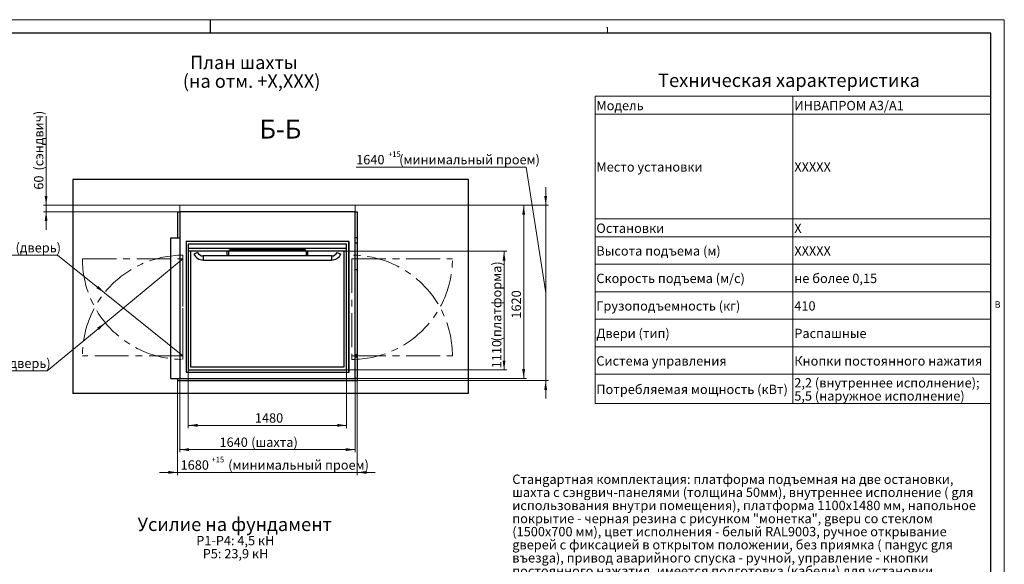
# Model space of a CAD drawing. Units: millimetres. Extents: x 0 to 594, y 0 to 420.
# Drawn here: x 226 to 594, y 216 to 420 of the extents above; entities that cross this region are included whole.
import ezdxf

# ---------------------------------------------------------------- set-up
doc = ezdxf.new("R2010")
doc.units = ezdxf.units.MM
doc.linetypes.add('CENTERX2', pattern=[20.32, 12.7, -2.54, 2.54, -2.54])
doc.layers.add('ОСЕВЫЕ', color=7, linetype='Continuous')
doc.styles.add('SLDTEXTSTYLE0', font='TXT', dxfattribs={"width": 0.7, "bigfont": 'bigfont'})
doc.styles.add('SLDTEXTSTYLE1', font='TXT', dxfattribs={"width": 0.7})
doc.dimstyles.new('SLDDIMSTYLE1', dxfattribs={"dimtxt": 3.5, "dimasz": 3.5, "dimexe": 0, "dimexo": 0.0625, "dimgap": 0.875, "dimtad": 0, "dimtih": 1, "dimtoh": 1, "dimlfac": 25, "dimrnd": 1e-09, "dimzin": 12, "dimdsep": 46, "dimtxsty": 'SLDTEXTSTYLE1', "dimsah": 1, "dimcen": 0, "dimadec": 0, "dimazin": 3, "dimtfac": 1, "dimtdec": 3, "dimtofl": 0, "dimtmove": 0, "dimatfit": 3, "dimfxl": 1, "dimfrac": 2, "dimtolj": 1, "dimtzin": 12, "dimarcsym": 0})
doc.dimstyles.new('SLDDIMSTYLE2', dxfattribs={"dimtxt": 3.5, "dimasz": 3.5, "dimexe": 0, "dimexo": 0.0625, "dimgap": 0.875, "dimtad": 2, "dimlfac": 25, "dimrnd": 1e-09, "dimzin": 12, "dimdsep": 46, "dimtxsty": 'SLDTEXTSTYLE1', "dimsah": 1, "dimcen": 0.09, "dimadec": 0, "dimazin": 3, "dimtfac": 1, "dimtdec": 3, "dimtmove": 0, "dimatfit": 0, "dimfxl": 1, "dimfrac": 2, "dimtolj": 1, "dimtzin": 12, "dimarcsym": 0})
doc.dimstyles.new('SLDDIMSTYLE3', dxfattribs={"dimtxt": 3.5, "dimasz": 3.5, "dimexe": 0, "dimexo": 0.0625, "dimgap": 0.875, "dimtad": 2, "dimlfac": 25, "dimrnd": 1e-09, "dimzin": 12, "dimdsep": 46, "dimtxsty": 'SLDTEXTSTYLE1', "dimsah": 1, "dimcen": 0.09, "dimadec": 0, "dimazin": 3, "dimtfac": 1, "dimtdec": 3, "dimtofl": 0, "dimtmove": 0, "dimatfit": 3, "dimfxl": 1, "dimfrac": 2, "dimtolj": 1, "dimtzin": 12, "dimarcsym": 0})
doc.dimstyles.new('SLDDIMSTYLE4', dxfattribs={"dimtxt": 3.5, "dimasz": 3.5, "dimexe": 0, "dimexo": 0.0625, "dimgap": 0.875, "dimtad": 2, "dimlfac": 25, "dimrnd": 1e-09, "dimzin": 12, "dimdsep": 46, "dimtxsty": 'SLDTEXTSTYLE1', "dimsah": 1, "dimcen": 0.09, "dimadec": 0, "dimazin": 3, "dimtol": 1, "dimtp": 15, "dimtfac": 1.666667, "dimtdec": 3, "dimtmove": 0, "dimatfit": 0, "dimfxl": 1, "dimfrac": 2, "dimtolj": 1, "dimarcsym": 0})

# ---------------------------------------------------------------- blocks, each defined once
blk = doc.blocks.new('SW_NOTE_0_2')
at = {"color": 0, "linetype": 'Continuous', "lineweight": 0, "char_height": 5, "attachment_point": 2, "style": 'SLDTEXTSTYLE0'}
for s, insert in [('План шахты', (19.61, 6.43)), ('(на отм. +Х,ХХХ)', (22.53, -0.57))]:
    blk.add_mtext(s, dxfattribs=dict(at, insert=insert))
blk = doc.blocks.new('SW_NOTE_0_4')
at = {"color": 0, "linetype": 'Continuous', "lineweight": 0, "char_height": 3.5, "attachment_point": 1, "style": 'SLDTEXTSTYLE0'}
for s, insert in [('Станgартная комплектация: платформа подъемная на две остановки,', (0, 4.5)), ('шахта с сэнgвич-панелями (толщина 50мм), внутреннее исполнение ( gля', (0, -0.4)), ('использования внутри помещения), платформа 1100х1480 мм, напольное', (0, -5.3)), ('покрытие - черная резина с рисунком "монетка", gвepu со стеклом', (0, -10.2)), ('(1500х700 мм), цвет исполнения - белый RAL9003, ручное открывание', (0, -15.1)), ('gвepей с фиксацией в открытом положении, без приямка ( панgус gля', (0, -20)), ('въезgа), привод аварийного спуска - ручной, управление - кнопки', (0, -24.9)), ('постоянного нажатия, имеется подготовка (кабели) для установки', (0, -29.8)), ('диспетчеризации, без задних обшивок, установка подъемника - к стене', (0, -34.7)), ('по всей высоте шахты', (0, -39.6))]:
    blk.add_mtext(s, dxfattribs=dict(at, insert=insert))
blk = doc.blocks.new('SW_TABLEANNOTATION_0')
at = {"color": 0, "linetype": 'Continuous', "lineweight": 18}
for p, q in [((0, 0), (0, -6.67)), ((0, 0), (74.06, 0)), ((0, 0), (0, -115.01)), ((148.12, 0), (0, 0)), ((74.06, 0), (74.06, -6.67)), ((74.06, 0), (148.12, 0)), ((148.12, 0), (148.12, -6.67)), ((148.12, -115.01), (148.12, 0)), ((0, -6.67), (0, -45.89)), ((0, -6.67), (74.06, -6.67)), ((74.06, -6.67), (74.06, -45.89)), ((74.06, -6.67), (148.12, -6.67)), ((148.12, -6.67), (148.12, -45.89)), ((0, -45.89), (0, -52.57)), ((0, -45.89), (74.06, -45.89)), ((74.06, -45.89), (74.06, -52.57)), ((74.06, -45.89), (148.12, -45.89)), ((148.12, -45.89), (148.12, -52.57)), ((0, -52.57), (0, -62.86)), ((0, -52.57), (74.06, -52.57)), ((74.06, -52.57), (74.06, -62.86)), ((74.06, -52.57), (148.12, -52.57)), ((148.12, -52.57), (148.12, -62.86)), ((0, -62.86), (0, -73.15)), ((0, -62.86), (74.06, -62.86)), ((74.06, -62.86), (74.06, -73.15)), ((74.06, -62.86), (148.12, -62.86)), ((148.12, -62.86), (148.12, -73.15)), ((0, -73.15), (0, -83.44)), ((0, -73.15), (74.06, -73.15)), ((74.06, -73.15), (74.06, -83.44)), ((74.06, -73.15), (148.12, -73.15)), ((148.12, -73.15), (148.12, -83.44)), ((0, -83.44), (0, -93.73)), ((0, -83.44), (74.06, -83.44)), ((74.06, -83.44), (74.06, -93.73)), ((74.06, -83.44), (148.12, -83.44)), ((148.12, -83.44), (148.12, -93.73)), ((0, -93.73), (0, -104.02)), ((0, -93.73), (74.06, -93.73)), ((74.06, -93.73), (74.06, -104.02)), ((74.06, -93.73), (148.12, -93.73)), ((148.12, -93.73), (148.12, -104.02)), ((0, -104.02), (0, -115.01)), ((0, -104.02), (74.06, -104.02)), ((74.06, -104.02), (74.06, -115.01)), ((74.06, -104.02), (148.12, -104.02)), ((148.12, -104.02), (148.12, -115.01)), ((0, -115.01), (74.06, -115.01)), ((0, -115.01), (148.12, -115.01)), ((74.06, -115.01), (148.12, -115.01))]:
    blk.add_line(p, q, dxfattribs=at)
at = {"color": 0, "linetype": 'Continuous', "lineweight": 0, "char_height": 3.5, "attachment_point": 1}
for s, insert, style in [('Модель', (0.5, -1.74), 'SLDTEXTSTYLE0'), ('Место установки', (0.5, -24.69), 'SLDTEXTSTYLE0'), ('ХХХХХ', (74.56, -24.69), 'SLDTEXTSTYLE0'), ('Остановки', (0.5, -47.63), 'SLDTEXTSTYLE0'), ('Х', (74.56, -47.63), 'SLDTEXTSTYLE0'), ('Высота подъема (м)', (0.5, -56.11), 'SLDTEXTSTYLE0'), ('ХХХХХ', (74.56, -56.11), 'SLDTEXTSTYLE0'), ('Скорость подъема (м/с)', (0.5, -66.4), 'SLDTEXTSTYLE0'), ('не более 0,15', (74.56, -66.4), 'SLDTEXTSTYLE0'), ('Грузоподъемность (кг)', (0.5, -76.69), 'SLDTEXTSTYLE0'), ('410', (74.56, -76.69), 'SLDTEXTSTYLE1'), ('Двери (тип)', (0.5, -86.98), 'SLDTEXTSTYLE0'), ('Распашные', (74.56, -86.98), 'SLDTEXTSTYLE0'), ('Система управления', (0.5, -97.28), 'SLDTEXTSTYLE0'), ('Кнопки постоянного нажатия', (74.56, -97.28), 'SLDTEXTSTYLE0'), ('2,2 (внутреннее исполнение);', (74.56, -105.47), 'SLDTEXTSTYLE0'), ('Потребляемая мощность (кВт)', (0.5, -107.92), 'SLDTEXTSTYLE0'), ('5,5 (наружное исполнение)', (74.56, -110.37), 'SLDTEXTSTYLE0')]:
    blk.add_mtext(s, dxfattribs=dict(at, insert=insert, style=style))
at = {"color": 0, "linetype": 'Continuous', "lineweight": 0, "insert": (74.56, -1.74), "char_height": 3.5, "width": 41.8507, "attachment_point": 1, "style": 'SLDTEXTSTYLE0'}
blk.add_mtext('ИНВАПРОМ А3{\\Ftxt,bigfont|c204;/А1}', dxfattribs=at)
blk = doc.blocks.new('_D')
at = {"color": 7, "linetype": 'Continuous', "lineweight": 0, "transparency": 16777216}
for p, q in [((239.78, 331.92), (211.16, 331.92)), ((257.39, 317.81), (239.78, 331.92)), ((286.73, 294.29), (257.39, 317.81))]:
    blk.add_line(p, q, dxfattribs=at)
at = {"color": 7, "linetype": 'Continuous', "lineweight": 18, "transparency": 16777216}
blk.add_solid([(257.39, 317.81), (254.99, 320.42), (254.32, 319.58)], dxfattribs=at)
at = {"color": 7, "linetype": 'Continuous', "lineweight": 18, "transparency": 16777216, "char_height": 3.5, "attachment_point": 1}
for s, insert, style in [('R940', (211.16, 336.44), 'SLDTEXTSTYLE1'), ('(дверь)', (224.1, 336.44), 'SLDTEXTSTYLE0')]:
    blk.add_mtext(s, dxfattribs=dict(at, insert=insert, style=style))
blk = doc.blocks.new('_D_1')
at = {"color": 7, "linetype": 'Continuous', "lineweight": 0, "transparency": 16777216}
for p, q in [((286.73, 330.49), (257.69, 306.6)), ((257.69, 306.6), (235.92, 288.67)), ((235.92, 288.67), (207.29, 288.67))]:
    blk.add_line(p, q, dxfattribs=at)
at = {"color": 7, "linetype": 'Continuous', "lineweight": 18, "transparency": 16777216}
blk.add_solid([(257.69, 306.6), (254.65, 304.79), (255.33, 303.96)], dxfattribs=at)
at = {"color": 7, "linetype": 'Continuous', "lineweight": 18, "transparency": 16777216, "char_height": 3.5, "attachment_point": 1}
for s, insert, style in [('R940', (207.29, 293.19), 'SLDTEXTSTYLE1'), ('(дверь)', (220.24, 293.19), 'SLDTEXTSTYLE0')]:
    blk.add_mtext(s, dxfattribs=dict(at, insert=insert, style=style))
blk = doc.blocks.new('_D_2')
at = {"color": 7, "linetype": 'Continuous', "lineweight": 0, "transparency": 16777216}
for p, q in [((235.53, 350.57), (235.53, 383.94)), ((285.52, 350.57), (234.53, 350.57)), ((235.53, 350.57), (235.53, 348.17)), ((285.52, 348.17), (234.53, 348.17)), ((235.53, 348.17), (235.53, 341.44))]:
    blk.add_line(p, q, dxfattribs=at)
at = {"color": 7, "linetype": 'Continuous', "lineweight": 18, "transparency": 16777216}
for points in [[(235.53, 350.57), (236.06, 354.07), (234.99, 354.07)], [(235.53, 348.17), (234.99, 344.67), (236.06, 344.67)]]:
    blk.add_solid(points, dxfattribs=at)
at = {"color": 7, "linetype": 'Continuous', "lineweight": 18, "transparency": 16777216, "char_height": 3.5, "attachment_point": 1, "rotation": 90}
for s, insert, style in [('(сэндвич)', (231.01, 363.55), 'SLDTEXTSTYLE0'), ('60', (231.01, 356.4), 'SLDTEXTSTYLE1')]:
    blk.add_mtext(s, dxfattribs=dict(at, insert=insert, style=style))
blk = doc.blocks.new('_D_3')
at = {"color": 7, "linetype": 'Continuous', "lineweight": 0, "transparency": 16777216}
for p, q in [((351.14, 350.57), (415.19, 350.57)), ((414.19, 350.57), (414.19, 285.77)), ((351.14, 285.77), (415.19, 285.77))]:
    blk.add_line(p, q, dxfattribs=at)
at = {"color": 7, "linetype": 'Continuous', "lineweight": 18, "transparency": 16777216}
for points in [[(414.19, 350.57), (413.65, 347.07), (414.72, 347.07)], [(414.19, 285.77), (414.72, 289.27), (413.65, 289.27)]]:
    blk.add_solid(points, dxfattribs=at)
at = {"color": 7, "linetype": 'Continuous', "lineweight": 18, "transparency": 16777216, "insert": (409.67, 308.16), "char_height": 3.5, "attachment_point": 1, "rotation": 90, "style": 'SLDTEXTSTYLE1'}
blk.add_mtext('1620', dxfattribs=at)
blk = doc.blocks.new('_D_4')
at = {"color": 7, "linetype": 'Continuous', "lineweight": 0, "transparency": 16777216}
for p, q in [((415.09, 364.88), (351.53, 364.88)), ((422.42, 317.77), (415.09, 364.88)), ((422.42, 350.57), (422.42, 357.3)), ((351.14, 350.57), (423.42, 350.57)), ((422.42, 350.57), (422.42, 284.97)), ((351.94, 284.97), (423.42, 284.97)), ((422.42, 284.97), (422.42, 278.24))]:
    blk.add_line(p, q, dxfattribs=at)
at = {"color": 7, "linetype": 'Continuous', "lineweight": 18, "transparency": 16777216}
for points in [[(422.42, 350.57), (422.96, 354.07), (421.89, 354.07)], [(422.42, 284.97), (421.89, 281.47), (422.96, 281.47)]]:
    blk.add_solid(points, dxfattribs=at)
at = {"color": 7, "linetype": 'Continuous', "lineweight": 18, "transparency": 16777216, "attachment_point": 1}
for s, insert, char_height, style in [('1640', (351.53, 369.39), 3.5, 'SLDTEXTSTYLE1'), ('+', (363.48, 370.73), 2.1, 'SLDTEXTSTYLE1'), ('15', (365.01, 370.73), 2.1, 'SLDTEXTSTYLE1'), ('(минимальный проем)', (367.62, 369.39), 3.5, 'SLDTEXTSTYLE0')]:
    blk.add_mtext(s, dxfattribs=dict(at, insert=insert, char_height=char_height, style=style))
blk = doc.blocks.new('_D_5')
at = {"color": 7, "linetype": 'Continuous', "lineweight": 0, "transparency": 16777216}
for p, q in [((347.94, 333.37), (407.85, 333.37)), ((406.85, 333.37), (406.85, 288.97)), ((347.94, 288.97), (407.85, 288.97))]:
    blk.add_line(p, q, dxfattribs=at)
at = {"color": 7, "linetype": 'Continuous', "lineweight": 18, "transparency": 16777216}
for points in [[(406.85, 333.37), (406.31, 329.87), (407.39, 329.87)], [(406.85, 288.97), (407.39, 292.47), (406.31, 292.47)]]:
    blk.add_solid(points, dxfattribs=at)
at = {"color": 7, "linetype": 'Continuous', "lineweight": 18, "transparency": 16777216, "char_height": 3.5, "attachment_point": 1, "rotation": 90}
for s, insert, style in [('(платформа)', (402.34, 299.61), 'SLDTEXTSTYLE0'), ('1110', (402.34, 289.56), 'SLDTEXTSTYLE1')]:
    blk.add_mtext(s, dxfattribs=dict(at, insert=insert, style=style))
blk = doc.blocks.new('_D_6')
at = {"color": 7, "linetype": 'Continuous', "lineweight": 0, "transparency": 16777216}
for p, q in [((285.53, 285.76), (285.53, 258.15)), ((351.13, 285.76), (351.13, 258.15)), ((285.53, 259.15), (351.13, 259.15))]:
    blk.add_line(p, q, dxfattribs=at)
at = {"color": 7, "linetype": 'Continuous', "lineweight": 18, "transparency": 16777216}
for points in [[(285.53, 259.15), (289.03, 258.62), (289.03, 259.69)], [(351.13, 259.15), (347.63, 259.69), (347.63, 258.62)]]:
    blk.add_solid(points, dxfattribs=at)
at = {"color": 7, "linetype": 'Continuous', "lineweight": 18, "transparency": 16777216, "char_height": 3.5, "attachment_point": 1}
for s, insert, style in [('1640', (300.4, 263.67), 'SLDTEXTSTYLE1'), ('(шахта)', (312.26, 263.67), 'SLDTEXTSTYLE0')]:
    blk.add_mtext(s, dxfattribs=dict(at, insert=insert, style=style))
blk = doc.blocks.new('_D_7')
at = {"color": 7, "linetype": 'Continuous', "lineweight": 0, "transparency": 16777216}
for p, q in [((284.73, 284.96), (284.73, 249.63)), ((351.93, 284.96), (351.93, 249.63)), ((284.73, 250.63), (277.99, 250.63)), ((284.73, 250.63), (351.93, 250.63)), ((351.93, 250.63), (358.66, 250.63))]:
    blk.add_line(p, q, dxfattribs=at)
at = {"color": 7, "linetype": 'Continuous', "lineweight": 18, "transparency": 16777216}
for points in [[(284.73, 250.63), (281.23, 251.17), (281.23, 250.09)], [(351.93, 250.63), (355.43, 250.09), (355.43, 251.17)]]:
    blk.add_solid(points, dxfattribs=at)
at = {"color": 7, "linetype": 'Continuous', "lineweight": 18, "transparency": 16777216, "attachment_point": 1}
for s, insert, char_height, style in [('1680', (285.84, 255.14), 3.5, 'SLDTEXTSTYLE1'), ('+', (297.44, 256.49), 2.1, 'SLDTEXTSTYLE1'), ('15', (298.96, 256.49), 2.1, 'SLDTEXTSTYLE1'), ('(минимальный проем)', (303.65, 255.14), 3.5, 'SLDTEXTSTYLE0')]:
    blk.add_mtext(s, dxfattribs=dict(at, insert=insert, char_height=char_height, style=style))
blk = doc.blocks.new('_D_8')
at = {"color": 7, "linetype": 'Continuous', "lineweight": 0, "transparency": 16777216}
for p, q in [((288.73, 334.36), (288.73, 267.23)), ((347.93, 334.36), (347.93, 267.23)), ((347.93, 268.23), (288.73, 268.23))]:
    blk.add_line(p, q, dxfattribs=at)
at = {"color": 7, "linetype": 'Continuous', "lineweight": 18, "transparency": 16777216}
for points in [[(288.73, 268.23), (292.23, 267.69), (292.23, 268.77)], [(347.93, 268.23), (344.43, 268.77), (344.43, 267.69)]]:
    blk.add_solid(points, dxfattribs=at)
at = {"color": 7, "linetype": 'Continuous', "lineweight": 18, "transparency": 16777216, "insert": (313.63, 272.74), "char_height": 3.5, "attachment_point": 1, "style": 'SLDTEXTSTYLE1'}
blk.add_mtext('1480', dxfattribs=at)
blk = doc.blocks.new('SW_NOTE_0_8')
at = {"color": 0, "linetype": 'Continuous', "lineweight": 0, "attachment_point": 2, "style": 'SLDTEXTSTYLE0'}
for s, insert, char_height in [('Усилие на фундамент', (35.31, 6.43), 5), ('Р1-Р4: 4,5 кН', (35.5, -0.4), 3.5), ('P5: 23,9 кН', (35.59, -5.3), 3.5)]:
    blk.add_mtext(s, dxfattribs=dict(at, insert=insert, char_height=char_height))

msp = doc.modelspace()

# ---------------------------------------------------------------- linework, layer by layer
at = {"color": 7, "linetype": 'Continuous', "lineweight": 25}
for p, q in [((589, 415), (20, 415)), ((589, 5), (589, 415)), ((245.5254, 360.1698), (245.5254, 280.1698)), ((393.5254, 360.1698), (245.5254, 360.1698)), ((393.5254, 280.1698), (393.5254, 360.1698)), ((284.7254, 348.1698), (285.5254, 348.1698)), ((284.7254, 348.1698), (284.7254, 338.3698)), ((285.5254, 348.1698), (285.5254, 285.7698)), ((351.1254, 348.1698), (285.5254, 348.1698)), ((351.1254, 285.7698), (351.1254, 348.1698)), ((351.1254, 348.1698), (351.9254, 348.1698)), ((351.1854, 347.1298), (351.1254, 347.1298)), ((351.1854, 346.9298), (351.1254, 346.9298)), ((351.1854, 346.9298), (351.1854, 347.1298)), ((351.1854, 339.6098), (351.1854, 346.9298)), ((351.9254, 348.1698), (351.9254, 284.9698)), ((351.1854, 339.6098), (351.1254, 339.6098)), ((351.1854, 339.4098), (351.1254, 339.4098)), ((351.1854, 339.4098), (351.1854, 339.6098)), ((282.2454, 285.7698), (282.2454, 338.3698)), ((282.2454, 338.3698), (285.5254, 338.3698)), ((348.9254, 336.9698), (287.9254, 336.9698)), ((287.9254, 336.9698), (287.9254, 288.1698)), ((288.7254, 335.9698), (288.7254, 334.3698)), ((347.9254, 335.9698), (288.7254, 335.9698)), ((347.9254, 334.3698), (347.9254, 335.9698)), ((348.8054, 288.1698), (348.8054, 336.9698)), ((348.9254, 288.1698), (348.9254, 336.9698)), ((351.9254, 338.3698), (351.1254, 338.3698)), ((351.9254, 336.3698), (351.1254, 336.3698)), ((288.7254, 334.3698), (288.7254, 333.3698)), ((347.9254, 334.3698), (288.7254, 334.3698)), ((304.1254, 333.3698), (288.7254, 333.3698)), ((288.7254, 333.3698), (288.7254, 288.9698)), ((289.7254, 289.9698), (289.7254, 333.3698)), ((292.21834, 332.95337), (290.83245, 332.32909)), ((342.35363, 331.6098), (294.29716, 331.6098)), ((303.1654, 333.3698), (303.1654, 331.6098)), ((303.8854, 331.6098), (303.8854, 333.3698)), ((332.5254, 333.9098), (304.1254, 333.9098)), ((304.1254, 333.3698), (304.1254, 333.9098)), ((332.5254, 333.3698), (304.1254, 333.3698)), ((332.5254, 333.3698), (332.5254, 333.9098)), ((347.9254, 333.3698), (332.5254, 333.3698)), ((332.7654, 333.3698), (332.7654, 331.6098)), ((333.4854, 331.6098), (333.4854, 333.3698)), ((344.43245, 332.95337), (345.81834, 332.32909)), ((346.9254, 333.3698), (346.9254, 289.9698)), ((347.9254, 333.3698), (347.9254, 334.3698)), ((347.9254, 288.9698), (347.9254, 333.3698)), ((294.29716, 330.0898), (342.35363, 330.0898)), ((351.9254, 326.3698), (351.1254, 326.3698)), ((351.61733, 294.6098), (351.1254, 294.6098)), ((351.1254, 293.8098), (351.61733, 293.8098)), ((287.9254, 288.1698), (348.9254, 288.1698)), ((288.7254, 288.9698), (347.9254, 288.9698)), ((346.9254, 289.9698), (289.7254, 289.9698)), ((282.2454, 285.7698), (285.5254, 285.7698)), ((284.7254, 285.7698), (284.7254, 284.9698)), ((284.7254, 284.9698), (351.9254, 284.9698)), ((285.5254, 285.7698), (351.1254, 285.7698)), ((351.9254, 285.7698), (351.1254, 285.7698)), ((393.5254, 280.1698), (245.5254, 280.1698))]:
    msp.add_line(p, q, dxfattribs=at)
at = {"color": 7, "linetype": 'Continuous', "lineweight": 18}
for p, q in [((285.5254, 348.1698), (285.5254, 350.5698)), ((285.5254, 350.5698), (351.1254, 350.5698)), ((351.1254, 350.5698), (351.1254, 348.1698))]:
    msp.add_line(p, q, dxfattribs=at)
at = {"color": 7, "linetype": 'CENTERX2', "lineweight": 18}
for p, q in [((286.7254, 294.2898), (286.7254, 331.8898)), ((249.1254, 330.4898), (286.7254, 330.4898)), ((286.7254, 330.4898), (286.7254, 292.8898)), ((349.9254, 330.4898), (349.9254, 292.8898)), ((349.9254, 330.4898), (387.5254, 330.4898)), ((286.7254, 294.2898), (249.1254, 294.2898)), ((349.9254, 294.2898), (387.5254, 294.2898))]:
    msp.add_line(p, q, dxfattribs=at)
at = {"color": 8, "linetype": 'Continuous', "lineweight": 25}
for p, q in [((294.29716, 331.6098), (294.29716, 330.0898)), ((342.35363, 331.6098), (342.35363, 330.0898))]:
    msp.add_line(p, q, dxfattribs=at)
at = {"color": 7, "linetype": 'Continuous', "lineweight": 25, "flags": 128}
for points in [[(351.9254, 294.80278), (351.9057, 294.79883), (351.82899, 294.77448), (351.7564, 294.73691), (351.68962, 294.68698), (351.63023, 294.62586), (351.57962, 294.55499), (351.53896, 294.47603), (351.50923, 294.39083), (351.4911, 294.30139), (351.48501, 294.2098)], [(351.48501, 294.2098), (351.4911, 294.11821), (351.50923, 294.02877), (351.53896, 293.94357), (351.57962, 293.86461), (351.63023, 293.79374), (351.68962, 293.73262), (351.7564, 293.68269), (351.82899, 293.64512), (351.9057, 293.62078), (351.9254, 293.61682)]]:
    msp.add_lwpolyline(points, dxfattribs=at)
at = {"color": 7, "linetype": 'CENTERX2', "lineweight": 18}
for centre, start, end in [((286.7254, 294.2898), 90, 180), ((349.9254, 294.2898), 0, 90), ((286.7254, 330.4898), 180, 270), ((349.9254, 330.4898), 270, 0)]:
    msp.add_arc(centre, 37.6, start, end, dxfattribs=at)
at = {"color": 7, "linetype": 'Continuous', "lineweight": 25}
for centre, radius, start, end in [((294.29716, 333.8898), 3.8, 204.249713, 270), ((294.29716, 333.8898), 2.28, 204.249713, 270), ((310.11985, 334.63453), 0.78902, 246.7116697, 270.4027378), ((310.12307, 334.68872), 0.81491, 252.9099125, 270.1635699), ((310.13094, 334.63453), 0.78902, 269.5972622, 293.2883303), ((310.12772, 334.68872), 0.81491, 269.8364301, 287.0900875), ((313.11985, 334.63453), 0.78902, 246.7116697, 270.4027378), ((313.12307, 334.68872), 0.81491, 252.9099125, 270.1635699), ((313.13094, 334.63453), 0.78902, 269.5972622, 293.2883303), ((313.12772, 334.68872), 0.81491, 269.8364301, 287.0900875), ((316.11985, 334.63453), 0.78902, 246.7116697, 270.4027378), ((316.12307, 334.68872), 0.81491, 252.9099125, 270.1635699), ((316.13094, 334.63453), 0.78902, 269.5972622, 293.2883303), ((316.12772, 334.68872), 0.81491, 269.8364301, 287.0900875), ((319.11985, 334.63453), 0.78902, 246.7116697, 270.4027378), ((319.12307, 334.68872), 0.81491, 252.9099125, 270.1635699), ((319.13094, 334.63453), 0.78902, 269.5972622, 293.2883303), ((319.12772, 334.68872), 0.81491, 269.8364301, 287.0900875), ((325.30373, 334.66766), 0.96378, 231.8441256, 271.2878525), ((325.30609, 334.71175), 0.97954, 234.9547144, 271.1295234), ((325.35583, 334.64134), 0.93772, 268.1403046, 308.7277174), ((325.35263, 334.68575), 0.95374, 268.3634911, 305.552271), ((328.51985, 334.63453), 0.78902, 246.7116697, 270.4027378), ((328.52307, 334.68872), 0.81491, 252.9099125, 270.1635699), ((328.53094, 334.63453), 0.78902, 269.5972622, 293.2883303), ((328.52772, 334.68872), 0.81491, 269.8364301, 287.0900875), ((342.35363, 333.8898), 2.28, 270, 335.750287), ((342.35363, 333.8898), 3.8, 270, 335.750287)]:
    msp.add_arc(centre, radius, start, end, dxfattribs=at)
at = {"layer": 'ОСЕВЫЕ', "lineweight": 18}
for p, q in [((0, 420), (594, 420)), ((594, 420), (594, 0)), ((594, 297), (594, 0)), ((594, 297), (594, 0))]:
    msp.add_line(p, q, dxfattribs=at)
at = {"layer": 'ОСЕВЫЕ', "lineweight": 25}
msp.add_line((297, 415), (297, 420), dxfattribs=at)

# ---------------------------------------------------------------- block references
at = {"color": 7, "linetype": 'Continuous', "lineweight": 0}
for name, p in [('SW_NOTE_0_2', (289.87709, 400.08063)), ('SW_TABLEANNOTATION_0', (440.87776, 391.36251)), ('SW_NOTE_0_4', (409.93171, 245.31665)), ('SW_NOTE_0_8', (270.80126, 227.27048))]:
    msp.add_blockref(name, p, dxfattribs=at)

# ---------------------------------------------------------------- texts
for s, insert, char_height, attachment_point, style in [('1', (445.47743, 417.21261), 2.5, 2, 'SLDTEXTSTYLE1'), ('Техническая характеристика', (464.49296, 399.8255), 5, 1, 'SLDTEXTSTYLE0'), ('Б-Б', (323.17815, 382.53566), 7, 2, 'SLDTEXTSTYLE0'), ('B', (591.4809, 314.71261), 2.5, 2, 'SLDTEXTSTYLE1')]:
    msp.add_mtext(s, dxfattribs=dict(at, insert=insert, char_height=char_height, attachment_point=attachment_point, style=style))

# ---------------------------------------------------------------- dimensions: what is measured, and where the dimension line sits
at = {"color": 7, "linetype": 'Continuous', "lineweight": 18}
for base, p1, p2, text, dimstyle, picture, middle in [((235.5254, 348.1698), (285.5254, 350.5698), (285.5254, 348.1698), '<> (сэндвич)', 'SLDDIMSTYLE2', '_D_2', (235.5254, 370.1698)), ((422.42459, 284.9698), (351.1254, 350.5698), (351.9254, 284.9698), '<>(минимальный проем)', 'SLDDIMSTYLE4', '_D_4', (422.42459, 317.7698)), ((406.85172, 288.9698), (347.9254, 333.3698), (347.9254, 288.9698), '  <> (платформа)', 'SLDDIMSTYLE3', '_D_5', (406.85172, 306.58974))]:
    dim = msp.add_linear_dim(base=base, p1=p1, p2=p2, angle=90, text=text, dimstyle=dimstyle, dxfattribs=at)
    dim.commit()
    dim.dimension.update_dxf_attribs({"geometry": picture, "text_midpoint": middle, "dimtype": 160})
dim = msp.add_linear_dim(base=(414.18609, 285.7698), p1=(351.1254, 350.5698), p2=(351.1254, 285.7698), angle=90, dimstyle='SLDDIMSTYLE3', dxfattribs=at)
dim.commit()
dim.dimension.update_dxf_attribs({"geometry": '_D_3', "text_midpoint": (414.18609, 312.87274), "dimtype": 160})
for center, mpoint, picture, middle in [((286.7254, 294.2898), (257.38821, 317.80765), '_D', (225.46824, 335.24841)), ((286.7254, 330.4898), (257.69281, 306.59693), '_D_1', (221.60365, 291.99951))]:
    dim = msp.add_radius_dim(center=center, mpoint=mpoint, text='<> (дверь)', dimstyle='SLDDIMSTYLE1', dxfattribs=at)
    dim.commit()
    dim.dimension.update_dxf_attribs({"geometry": picture, "text_midpoint": middle, "dimtype": 164})
dim = msp.add_linear_dim(base=(288.7254, 268.22863), p1=(347.9254, 334.3698), p2=(288.7254, 334.3698), dimstyle='SLDDIMSTYLE3', dxfattribs=at)
dim.commit()
dim.dimension.update_dxf_attribs({"geometry": '_D_8', "text_midpoint": (318.52743, 268.22863), "dimtype": 160})
for base, p1, p2, text, dimstyle, picture, middle in [((351.9254, 250.63291), (284.7254, 284.9698), (351.9254, 284.9698), '<> (минимальный проем)', 'SLDDIMSTYLE4', '_D_7', (318.52743, 250.63291)), ((351.1254, 259.15411), (285.5254, 285.7698), (351.1254, 285.7698), '<> (шахта)', 'SLDDIMSTYLE3', '_D_6', (315.25697, 259.15411))]:
    dim = msp.add_linear_dim(base=base, p1=p1, p2=p2, text=text, dimstyle=dimstyle, dxfattribs=at)
    dim.commit()
    dim.dimension.update_dxf_attribs({"geometry": picture, "text_midpoint": middle, "dimtype": 160})

doc.saveas('drawing.dxf')
